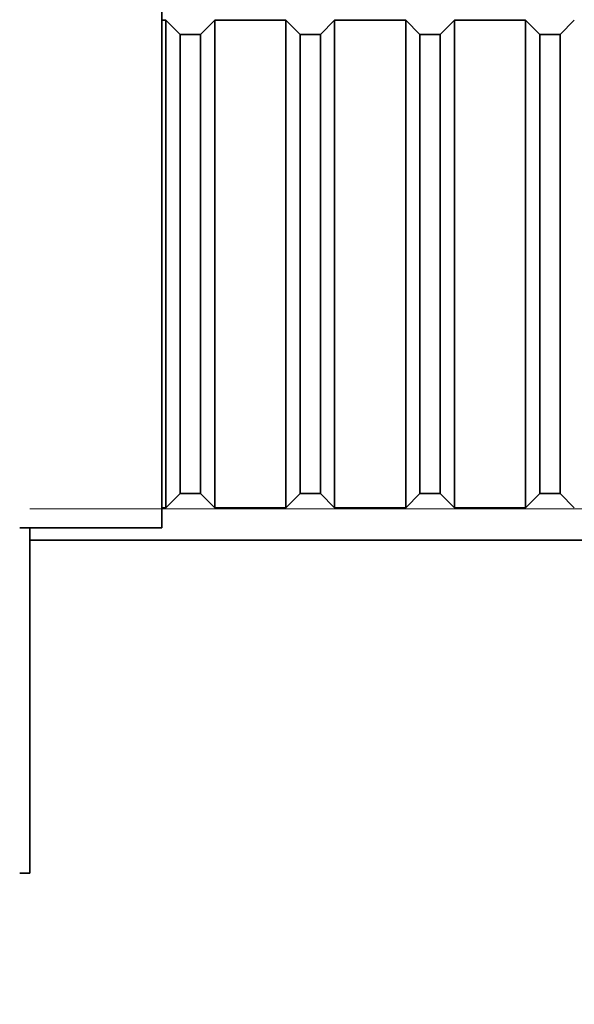
# Model space of a CAD drawing. Units: millimetres. Extents: x 0 to 1385, y 0 to 1190.
# Drawn here: x 424 to 451, y 666 to 715 of the extents above; entities that cross this region are included whole.
import ezdxf
from ezdxf import colors
from ezdxf.entities.mleader import LeaderData, LeaderLine
from ezdxf.math import Vec2, Vec3

# ---------------------------------------------------------------- set-up
doc = ezdxf.new("R2010")
doc.units = ezdxf.units.MM
doc.layers.add('DV2_Défaut', color=7, linetype='Continuous')
doc.layers.add('Défaut', color=7, linetype='Continuous')

# ---------------------------------------------------------------- blocks, each defined once
blk = doc.blocks.new('_DOT')
at = {"color": 0}
blk.add_line((0, 0), (-1, 0), dxfattribs=at)
at = {"color": 0, "const_width": 0.333}
blk.add_lwpolyline([(-0.1665, 0, 1), (0.1665, 0, 1)], format="xyb", close=True, dxfattribs=at)
blk = doc.blocks.new('SE1')
at = {"layer": 'DV2_Défaut', "color": 7, "linetype": 'Continuous', "lineweight": 35}
for p, q in [((430.835, 689.649), (430.835, 715.649)), ((431.035, 714.649), (430.835, 714.649)), ((431.035, 714.649), (431.035, 690.649)), ((431.735, 713.949), (431.035, 714.649)), ((433.435, 714.649), (432.735, 713.949)), ((433.435, 690.649), (433.435, 714.649)), ((436.935, 714.649), (433.435, 714.649)), ((436.935, 714.649), (436.935, 690.649)), ((437.635, 713.949), (436.935, 714.649)), ((439.335, 714.649), (438.635, 713.949)), ((439.335, 690.649), (439.335, 714.649)), ((442.835, 714.649), (439.335, 714.649)), ((442.835, 714.649), (442.835, 690.649)), ((443.535, 713.949), (442.835, 714.649)), ((445.235, 714.649), (444.535, 713.949)), ((445.235, 690.649), (445.235, 714.649)), ((448.735, 714.649), (445.235, 714.649)), ((448.735, 714.649), (448.735, 690.649)), ((449.435, 713.949), (448.735, 714.649)), ((451.135, 714.649), (450.435, 713.949)), ((431.735, 713.949), (431.735, 691.349)), ((432.735, 713.949), (431.735, 713.949)), ((432.735, 713.949), (432.735, 691.349)), ((437.635, 713.949), (437.635, 691.349)), ((438.635, 713.949), (437.635, 713.949)), ((438.635, 713.949), (438.635, 691.349)), ((443.535, 713.949), (443.535, 691.349)), ((444.535, 713.949), (443.535, 713.949)), ((444.535, 713.949), (444.535, 691.349)), ((449.435, 713.949), (449.435, 691.349)), ((450.435, 713.949), (449.435, 713.949)), ((450.435, 713.949), (450.435, 691.349)), ((431.035, 690.649), (431.735, 691.349)), ((431.735, 691.349), (432.735, 691.349)), ((432.735, 691.349), (433.435, 690.649)), ((436.935, 690.649), (437.635, 691.349)), ((437.635, 691.349), (438.635, 691.349)), ((438.635, 691.349), (439.335, 690.649)), ((442.835, 690.649), (443.535, 691.349)), ((443.535, 691.349), (444.535, 691.349)), ((444.535, 691.349), (445.235, 690.649)), ((448.735, 690.649), (449.435, 691.349)), ((449.435, 691.349), (450.435, 691.349)), ((450.435, 691.349), (451.135, 690.649)), ((430.835, 690.649), (431.035, 690.649)), ((433.435, 690.649), (436.935, 690.649)), ((439.335, 690.649), (442.835, 690.649)), ((445.235, 690.649), (448.735, 690.649)), ((423.834, 689.649), (430.835, 689.649)), ((424.334, 672.649), (424.334, 689.649)), ((424.334, 689.049), (484.134, 689.049)), ((423.834, 672.649), (424.334, 672.649))]:
    blk.add_line(p, q, dxfattribs=at)
at = {"layer": 'DV2_Défaut', "color": 7, "linetype": 'Continuous', "lineweight": 18}
blk.add_line((485.334, 690.59), (424.334, 690.59), dxfattribs=at)

msp = doc.modelspace()

# ---------------------------------------------------------------- block references
at = {"layer": 'Défaut'}
msp.add_blockref('SE1', (0, 0), dxfattribs=at)

# ---------------------------------------------------------------- leaders
at = {"layer": 'Défaut', "color": 7, "linetype": 'Continuous', "lineweight": 18}
ml = msp.add_multileader_mtext('Standard', dxfattribs=at)
ml.set_content('{\\pxsm0.9;\\fSolid Edge ISO|b1||i0||c0|p34;\\W1.;21/02/2017\\P}', color=256)
ml.set_leader_properties()
ml.set_arrow_properties(name='DOT')
ml.build(insert=Vec2(0, 0))
ml.multileader.update_dxf_attribs({"leader_type": 0, "dogleg_length": 0, "arrow_head_size": 12})
ctx = ml.context
ctx.base_point, ctx.char_height, ctx.arrow_head_size, ctx.landing_gap_size = Vec3(1114.317, 1182.624), 12, 12, 4.2
notes = []
notes.append((ctx, [(0, (0, 0, 0), (0, 0), (1, 0), 1, [])]))
ctx.mtext.insert = Vec3(1116.317, 1188.744)
ml = msp.add_multileader_mtext('Standard', dxfattribs=at)
ml.set_content('{\\pxsm0.9;\\fArial|b1||i0||c0|p34;\\W1.;41GB\\P}', color=256)
ml.set_leader_properties()
ml.set_arrow_properties(name='DOT')
ml.build(insert=Vec2(0, 0))
ml.multileader.update_dxf_attribs({"leader_type": 0, "dogleg_length": 0, "arrow_head_size": 12})
ctx = ml.context
ctx.base_point, ctx.char_height, ctx.arrow_head_size, ctx.landing_gap_size = Vec3(395.19, 1182.456), 12, 12, 4.2
notes.append((ctx, [(0, (0, 0, 0), (0, 0), (1, 0), 1, [])]))
ctx.mtext.insert = Vec3(397.19, 1188.558)
for ctx, leaders in notes:
    for number, flags, end, landing, length, lines in leaders:
        leader = LeaderData()
        leader.index, (leader.has_last_leader_line, leader.has_dogleg_vector, leader.attachment_direction) = number, flags
        leader.last_leader_point, leader.dogleg_vector, leader.dogleg_length = Vec3(end), Vec3(landing), length
        for number, points, colour, breaks in lines:
            line = LeaderLine()
            line.index, line.vertices, line.color, line.breaks = number, Vec3.list(points), colors.encode_raw_color(colour), breaks
            leader.lines.append(line)
        ctx.leaders.append(leader)

doc.saveas('drawing.dxf')
